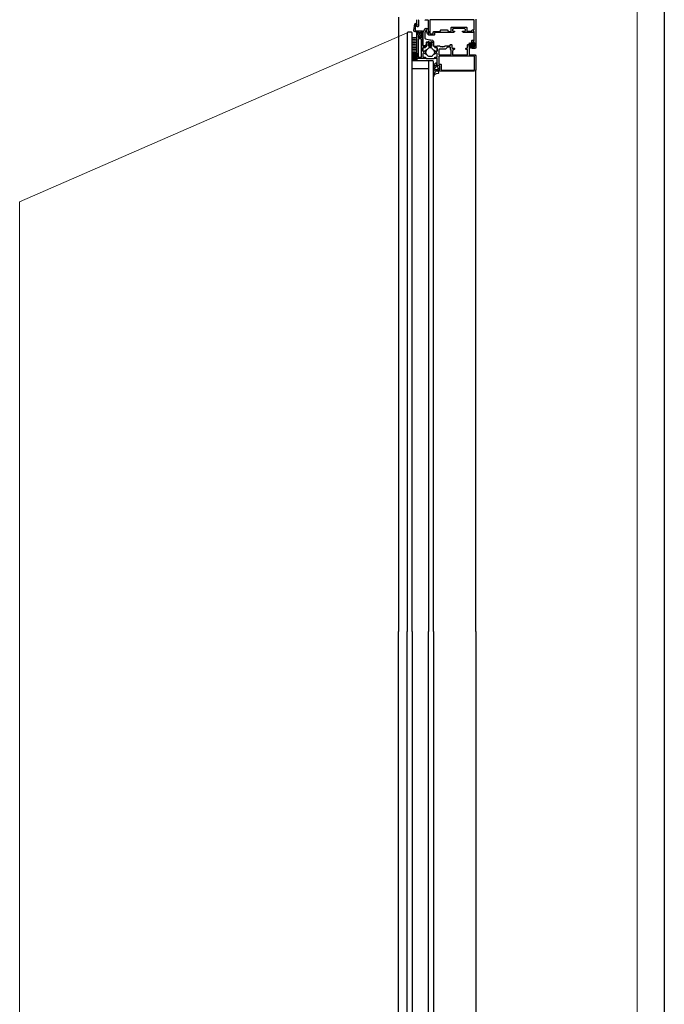
# Model space of a CAD drawing. Extents: x 53421 to 53603, y -28332 to -28255.
# Drawn here: x 53455 to 53456, y -28318 to -28317 of the extents above; entities that cross this region are included whole.
import ezdxf

# ---------------------------------------------------------------- set-up
doc = ezdxf.new("R2010")
doc.units = 0
doc.header["$MEASUREMENT"] = 0
doc.linetypes.add('HIDDEN', pattern=[0.375, 0.25, -0.125])
for name, color, linetype in [('A-infissi', 8, 'CONTINUOUS'), ('A-profili', 2, 'CONTINUOUS'), ('A-Tratteggi', 7, 'HIDDEN'), ('A-vetri', 5, 'CONTINUOUS')]:
    doc.layers.add(name, color=color, linetype=linetype)

msp = doc.modelspace()

# ---------------------------------------------------------------- linework, layer by layer
at = {"layer": 'A-infissi', "ltscale": 50}
for p, q in [((53455.4933, -28317.0628), (53455.4933, -28317.8128)), ((53455.5155, -28317.0663), (53455.515, -28317.0658)), ((53455.5155, -28317.0737), (53455.5155, -28317.0663)), ((53455.518, -28317.0658), (53455.5175, -28317.0663)), ((53455.5175, -28317.0663), (53455.5175, -28317.0737)), ((53455.5253, -28317.0659), (53455.5253, -28317.0658)), ((53455.5256, -28317.0662), (53455.5253, -28317.0659)), ((53455.5293, -28317.0662), (53455.5256, -28317.0662)), ((53455.5298, -28317.0667), (53455.5293, -28317.0662)), ((53455.5298, -28317.0841), (53455.5298, -28317.0667)), ((53455.5319, -28317.0658), (53455.5314, -28317.0663)), ((53455.5314, -28317.0663), (53455.5314, -28317.0825)), ((53455.5853, -28317.0658), (53455.5319, -28317.0658)), ((53455.5858, -28317.0663), (53455.5853, -28317.0658)), ((53455.5858, -28317.0778), (53455.5858, -28317.0663)), ((53455.5878, -28317.0653), (53455.5878, -28317.1003)), ((53455.5119, -28317.0791), (53455.512, -28317.0788)), ((53455.5123, -28317.08), (53455.5119, -28317.0791)), ((53455.512, -28317.0788), (53455.513, -28317.071)), ((53455.5134, -28317.0806), (53455.5123, -28317.08)), ((53455.513, -28317.071), (53455.5145, -28317.07)), ((53455.5169, -28317.0806), (53455.5134, -28317.0806)), ((53455.5141, -28317.0714), (53455.5136, -28317.0786)), ((53455.5136, -28317.0786), (53455.5138, -28317.0791)), ((53455.5138, -28317.0791), (53455.5142, -28317.0793)), ((53455.5144, -28317.0711), (53455.5141, -28317.0714)), ((53455.5142, -28317.0793), (53455.5221, -28317.0793)), ((53455.5147, -28317.0714), (53455.5144, -28317.0711)), ((53455.5145, -28317.07), (53455.5155, -28317.0713)), ((53455.5149, -28317.073), (53455.5147, -28317.0714)), ((53455.5151, -28317.0733), (53455.5149, -28317.073)), ((53455.5153, -28317.0733), (53455.5151, -28317.0733)), ((53455.5155, -28317.073), (53455.5153, -28317.0733)), ((53455.5155, -28317.0713), (53455.5155, -28317.073)), ((53455.5164, -28317.0746), (53455.5155, -28317.0737)), ((53455.5155, -28317.0808), (53455.5171, -28317.0808)), ((53455.5155, -28317.1126), (53455.5155, -28317.0808)), ((53455.5167, -28317.0746), (53455.5164, -28317.0746)), ((53455.5175, -28317.0737), (53455.5167, -28317.0746)), ((53455.5173, -28317.0804), (53455.5169, -28317.0806)), ((53455.5171, -28317.0808), (53455.5171, -28317.0818)), ((53455.5176, -28317.0806), (53455.5173, -28317.0804)), ((53455.5176, -28317.0827), (53455.5176, -28317.0806)), ((53455.5191, -28317.0809), (53455.5184, -28317.082)), ((53455.5193, -28317.0809), (53455.5191, -28317.0809)), ((53455.5202, -28317.0818), (53455.5193, -28317.0809)), ((53455.5212, -28317.0804), (53455.521, -28317.0806)), ((53455.521, -28317.0806), (53455.521, -28317.0827)), ((53455.5217, -28317.0806), (53455.5212, -28317.0804)), ((53455.5215, -28317.0808), (53455.5231, -28317.0808)), ((53455.5215, -28317.0818), (53455.5215, -28317.0808)), ((53455.5231, -28317.0806), (53455.5217, -28317.0806)), ((53455.5221, -28317.0793), (53455.523, -28317.0798)), ((53455.523, -28317.0798), (53455.5231, -28317.0806)), ((53455.5231, -28317.0808), (53455.5231, -28317.0981)), ((53455.5231, -28317.0825), (53455.5234, -28317.0812)), ((53455.5234, -28317.0812), (53455.5253, -28317.077)), ((53455.5253, -28317.077), (53455.527, -28317.0761)), ((53455.5257, -28317.0806), (53455.5254, -28317.0819)), ((53455.5269, -28317.078), (53455.5257, -28317.0806)), ((53455.5273, -28317.0777), (53455.5269, -28317.078)), ((53455.527, -28317.0761), (53455.5285, -28317.0765)), ((53455.5279, -28317.0781), (53455.5273, -28317.0777)), ((53455.5276, -28317.0798), (53455.5279, -28317.0781)), ((53455.5288, -28317.0832), (53455.5276, -28317.0798)), ((53455.5285, -28317.0765), (53455.5294, -28317.0777)), ((53455.5297, -28317.0815), (53455.5293, -28317.0833)), ((53455.5294, -28317.0777), (53455.5297, -28317.0815)), ((53455.5357, -28317.0815), (53455.5363, -28317.0803)), ((53455.5357, -28317.0825), (53455.5357, -28317.0815)), ((53455.5363, -28317.0803), (53455.5372, -28317.08)), ((53455.5372, -28317.08), (53455.5438, -28317.08)), ((53455.5378, -28317.0816), (53455.5373, -28317.0821)), ((53455.5485, -28317.0816), (53455.5378, -28317.0816)), ((53455.5438, -28317.08), (53455.5443, -28317.0795)), ((53455.5443, -28317.0786), (53455.5448, -28317.0781)), ((53455.5443, -28317.0795), (53455.5443, -28317.0786)), ((53455.5448, -28317.0781), (53455.5528, -28317.0781)), ((53455.5487, -28317.0814), (53455.5485, -28317.0816)), ((53455.5489, -28317.0814), (53455.5487, -28317.0814)), ((53455.549, -28317.0816), (53455.5489, -28317.0814)), ((53455.5604, -28317.0816), (53455.549, -28317.0816)), ((53455.5528, -28317.0781), (53455.5533, -28317.0786)), ((53455.5533, -28317.0786), (53455.5533, -28317.0795)), ((53455.5533, -28317.0795), (53455.5538, -28317.08)), ((53455.5538, -28317.08), (53455.5569, -28317.08)), ((53455.5569, -28317.08), (53455.5574, -28317.0795)), ((53455.5574, -28317.0753), (53455.5579, -28317.0748)), ((53455.5574, -28317.0795), (53455.5574, -28317.0753)), ((53455.5579, -28317.0748), (53455.5762, -28317.0748)), ((53455.56, -28317.0766), (53455.559, -28317.0776)), ((53455.559, -28317.0776), (53455.559, -28317.0789)), ((53455.559, -28317.0789), (53455.56, -28317.0799)), ((53455.566, -28317.0766), (53455.56, -28317.0766)), ((53455.56, -28317.0799), (53455.5615, -28317.0799)), ((53455.5615, -28317.0805), (53455.5604, -28317.0816)), ((53455.5615, -28317.0799), (53455.5615, -28317.0805)), ((53455.567, -28317.0766), (53455.566, -28317.0766)), ((53455.574, -28317.0766), (53455.567, -28317.0766)), ((53455.5715, -28317.0799), (53455.574, -28317.0799)), ((53455.5715, -28317.0804), (53455.5715, -28317.0799)), ((53455.5725, -28317.0814), (53455.5715, -28317.0804)), ((53455.5838, -28317.0814), (53455.5725, -28317.0814)), ((53455.575, -28317.0776), (53455.574, -28317.0766)), ((53455.574, -28317.0799), (53455.575, -28317.0789)), ((53455.575, -28317.0789), (53455.575, -28317.0776)), ((53455.5762, -28317.0748), (53455.5767, -28317.0753)), ((53455.5767, -28317.0753), (53455.5767, -28317.0793)), ((53455.5767, -28317.0793), (53455.5772, -28317.0798)), ((53455.5772, -28317.0798), (53455.5822, -28317.0798)), ((53455.5822, -28317.0798), (53455.5827, -28317.0793)), ((53455.5827, -28317.0788), (53455.5832, -28317.0783)), ((53455.5827, -28317.0793), (53455.5827, -28317.0788)), ((53455.5832, -28317.0783), (53455.5853, -28317.0783)), ((53455.5843, -28317.0809), (53455.5838, -28317.0814)), ((53455.5848, -28317.0799), (53455.5843, -28317.0804)), ((53455.5843, -28317.0804), (53455.5843, -28317.0809)), ((53455.5853, -28317.0799), (53455.5848, -28317.0799)), ((53455.5853, -28317.0783), (53455.5858, -28317.0778)), ((53455.5858, -28317.0804), (53455.5853, -28317.0799)), ((53455.5858, -28317.0917), (53455.5858, -28317.0804)), ((53455.5166, -28317.0818), (53455.5171, -28317.0846)), ((53455.5171, -28317.0818), (53455.5166, -28317.0818)), ((53455.517, -28317.0829), (53455.5176, -28317.0827)), ((53455.517, -28317.083), (53455.517, -28317.0829)), ((53455.5182, -28317.0857), (53455.517, -28317.083)), ((53455.5171, -28317.0846), (53455.5171, -28317.0869)), ((53455.5171, -28317.0869), (53455.5176, -28317.0874)), ((53455.5176, -28317.089), (53455.5171, -28317.0895)), ((53455.5171, -28317.0895), (53455.5171, -28317.111)), ((53455.5176, -28317.0874), (53455.521, -28317.0874)), ((53455.5208, -28317.089), (53455.5176, -28317.089)), ((53455.5193, -28317.0865), (53455.5182, -28317.0857)), ((53455.5184, -28317.082), (53455.5188, -28317.0843)), ((53455.5188, -28317.0843), (53455.5193, -28317.0847)), ((53455.5193, -28317.0847), (53455.5198, -28317.0842)), ((53455.5204, -28317.0857), (53455.5193, -28317.0865)), ((53455.5198, -28317.0842), (53455.5202, -28317.082)), ((53455.5202, -28317.082), (53455.5202, -28317.0818)), ((53455.5216, -28317.083), (53455.5204, -28317.0857)), ((53455.5213, -28317.0895), (53455.5208, -28317.089)), ((53455.521, -28317.0827), (53455.5215, -28317.0827)), ((53455.521, -28317.0874), (53455.5215, -28317.0869)), ((53455.5213, -28317.111), (53455.5213, -28317.0895)), ((53455.522, -28317.0818), (53455.5215, -28317.0818)), ((53455.5215, -28317.0846), (53455.522, -28317.0818)), ((53455.5215, -28317.0827), (53455.5216, -28317.083)), ((53455.5215, -28317.0869), (53455.5215, -28317.0846)), ((53455.5231, -28317.0972), (53455.5231, -28317.0825)), ((53455.5254, -28317.0819), (53455.5254, -28317.0884)), ((53455.5254, -28317.0884), (53455.5261, -28317.0893)), ((53455.5261, -28317.0893), (53455.531, -28317.0902)), ((53455.5274, -28317.0933), (53455.5269, -28317.0937)), ((53455.5292, -28317.0933), (53455.5274, -28317.0933)), ((53455.5278, -28317.0938), (53455.5283, -28317.0933)), ((53455.5283, -28317.0933), (53455.5292, -28317.0933)), ((53455.5292, -28317.0834), (53455.5288, -28317.0832)), ((53455.5293, -28317.0833), (53455.5292, -28317.0834)), ((53455.5296, -28317.0929), (53455.5292, -28317.0933)), ((53455.5292, -28317.0933), (53455.5301, -28317.094)), ((53455.5301, -28317.0928), (53455.5296, -28317.0929)), ((53455.5303, -28317.0846), (53455.5298, -28317.0841)), ((53455.5305, -28317.0933), (53455.5301, -28317.0928)), ((53455.5368, -28317.0846), (53455.5303, -28317.0846)), ((53455.5305, -28317.0952), (53455.5305, -28317.0933)), ((53455.531, -28317.0902), (53455.5319, -28317.0907)), ((53455.5317, -28317.0928), (53455.5311, -28317.0936)), ((53455.5311, -28317.0936), (53455.5311, -28317.0955)), ((53455.5314, -28317.0825), (53455.5319, -28317.083)), ((53455.532, -28317.0928), (53455.5317, -28317.0928)), ((53455.5319, -28317.083), (53455.5352, -28317.083)), ((53455.5319, -28317.0907), (53455.5325, -28317.0905)), ((53455.5327, -28317.0936), (53455.532, -28317.0928)), ((53455.5325, -28317.0905), (53455.5346, -28317.0908)), ((53455.5327, -28317.0955), (53455.5327, -28317.0936)), ((53455.5336, -28317.0928), (53455.5333, -28317.0933)), ((53455.5333, -28317.0933), (53455.5333, -28317.0952)), ((53455.5335, -28317.094), (53455.5345, -28317.0933)), ((53455.5341, -28317.0929), (53455.5336, -28317.0928)), ((53455.5345, -28317.0933), (53455.5341, -28317.0929)), ((53455.5359, -28317.0933), (53455.5345, -28317.0933)), ((53455.5345, -28317.0933), (53455.5353, -28317.0933)), ((53455.5346, -28317.0908), (53455.5356, -28317.0915)), ((53455.5352, -28317.083), (53455.5357, -28317.0825)), ((53455.5353, -28317.0933), (53455.5358, -28317.0938)), ((53455.5356, -28317.0915), (53455.5359, -28317.0923)), ((53455.5359, -28317.0923), (53455.5359, -28317.0933)), ((53455.5373, -28317.0841), (53455.5368, -28317.0846)), ((53455.5373, -28317.0821), (53455.5373, -28317.0841)), ((53455.5815, -28317.0945), (53455.5818, -28317.0937)), ((53455.5818, -28317.0937), (53455.5827, -28317.0929)), ((53455.5827, -28317.0929), (53455.5827, -28317.0945)), ((53455.5828, -28317.0912), (53455.5833, -28317.0907)), ((53455.5828, -28317.094), (53455.5828, -28317.0912)), ((53455.5833, -28317.0907), (53455.5838, -28317.0907)), ((53455.5838, -28317.0907), (53455.5843, -28317.0912)), ((53455.5838, -28317.0935), (53455.5838, -28317.0945)), ((53455.5853, -28317.0935), (53455.5838, -28317.0935)), ((53455.5843, -28317.0912), (53455.5843, -28317.0917)), ((53455.5843, -28317.0917), (53455.5848, -28317.0922)), ((53455.5848, -28317.0922), (53455.5853, -28317.0922)), ((53455.5853, -28317.0922), (53455.5858, -28317.0917)), ((53455.5863, -28317.0945), (53455.5853, -28317.0935)), ((53455.5236, -28317.0977), (53455.5231, -28317.0972)), ((53455.5231, -28317.0981), (53455.5238, -28317.0983)), ((53455.5236, -28317.0997), (53455.5231, -28317.1002)), ((53455.5231, -28317.1002), (53455.5236, -28317.0997)), ((53455.5231, -28317.1002), (53455.5231, -28317.1041)), ((53455.5231, -28317.1037), (53455.5231, -28317.1002)), ((53455.5235, -28317.1044), (53455.5231, -28317.1037)), ((53455.5231, -28317.1041), (53455.5236, -28317.1046)), ((53455.5246, -28317.1044), (53455.5235, -28317.1044)), ((53455.5262, -28317.0974), (53455.5236, -28317.0977)), ((53455.526, -28317.0997), (53455.5236, -28317.0997)), ((53455.5236, -28317.0997), (53455.526, -28317.0997)), ((53455.5236, -28317.1046), (53455.5243, -28317.1046)), ((53455.5238, -28317.0983), (53455.5241, -28317.0981)), ((53455.5241, -28317.0981), (53455.526, -28317.0981)), ((53455.5243, -28317.1046), (53455.5267, -28317.1032)), ((53455.528, -28317.1024), (53455.5246, -28317.1044)), ((53455.526, -28317.0981), (53455.5263, -28317.0984)), ((53455.5263, -28317.0994), (53455.526, -28317.0997)), ((53455.526, -28317.0997), (53455.5263, -28317.0994)), ((53455.5266, -28317.097), (53455.5262, -28317.0974)), ((53455.5263, -28317.0986), (53455.5268, -28317.0981)), ((53455.5263, -28317.0984), (53455.5263, -28317.0994)), ((53455.5263, -28317.0994), (53455.5263, -28317.0986)), ((53455.5265, -28317.1049), (53455.5263, -28317.1053)), ((53455.5263, -28317.1053), (53455.5263, -28317.1058)), ((53455.5269, -28317.1032), (53455.5265, -28317.1049)), ((53455.5269, -28317.0937), (53455.5266, -28317.097)), ((53455.5267, -28317.1032), (53455.5269, -28317.1032)), ((53455.5268, -28317.0981), (53455.5278, -28317.0981)), ((53455.5278, -28317.0981), (53455.5278, -28317.0938)), ((53455.5288, -28317.1017), (53455.528, -28317.1024)), ((53455.5293, -28317.1008), (53455.5288, -28317.1017)), ((53455.5293, -28317.0948), (53455.5293, -28317.0971)), ((53455.5303, -28317.0948), (53455.5293, -28317.0948)), ((53455.5293, -28317.0971), (53455.5303, -28317.0981)), ((53455.5302, -28317.1003), (53455.5293, -28317.1008)), ((53455.5296, -28317.0955), (53455.5298, -28317.0953)), ((53455.5297, -28317.0958), (53455.5296, -28317.0955)), ((53455.5311, -28317.0974), (53455.5297, -28317.0958)), ((53455.5298, -28317.0953), (53455.5305, -28317.0952)), ((53455.5301, -28317.094), (53455.5303, -28317.0948)), ((53455.5335, -28317.1003), (53455.5302, -28317.1003)), ((53455.5303, -28317.0981), (53455.5333, -28317.0981)), ((53455.5311, -28317.0955), (53455.5313, -28317.0961)), ((53455.5319, -28317.0978), (53455.5311, -28317.0974)), ((53455.5313, -28317.0961), (53455.532, -28317.0962)), ((53455.5326, -28317.0974), (53455.5319, -28317.0978)), ((53455.532, -28317.0962), (53455.5327, -28317.0955)), ((53455.534, -28317.0958), (53455.5326, -28317.0974)), ((53455.5333, -28317.0948), (53455.5335, -28317.094)), ((53455.5343, -28317.0948), (53455.5333, -28317.0948)), ((53455.5333, -28317.0952), (53455.5339, -28317.0953)), ((53455.5333, -28317.0981), (53455.5343, -28317.0971)), ((53455.5343, -28317.1008), (53455.5335, -28317.1003)), ((53455.5339, -28317.0953), (53455.5341, -28317.0955)), ((53455.5341, -28317.0955), (53455.534, -28317.0958)), ((53455.5343, -28317.0971), (53455.5343, -28317.0948)), ((53455.5349, -28317.1017), (53455.5343, -28317.1008)), ((53455.5357, -28317.1024), (53455.5349, -28317.1017)), ((53455.5391, -28317.1044), (53455.5357, -28317.1024)), ((53455.5358, -28317.0938), (53455.5358, -28317.0981)), ((53455.5358, -28317.0981), (53455.5369, -28317.0981)), ((53455.5368, -28317.1033), (53455.537, -28317.1032)), ((53455.5372, -28317.1049), (53455.5368, -28317.1033)), ((53455.5369, -28317.0981), (53455.5374, -28317.0986)), ((53455.537, -28317.1032), (53455.5394, -28317.1046)), ((53455.5374, -28317.1053), (53455.5372, -28317.1049)), ((53455.5374, -28317.0984), (53455.5377, -28317.0981)), ((53455.5374, -28317.0994), (53455.5374, -28317.0984)), ((53455.5374, -28317.0994), (53455.5377, -28317.0997)), ((53455.5377, -28317.0997), (53455.5374, -28317.0994)), ((53455.5375, -28317.1055), (53455.5374, -28317.1053)), ((53455.5374, -28317.1058), (53455.5375, -28317.1055)), ((53455.5377, -28317.0981), (53455.5396, -28317.0981)), ((53455.5377, -28317.0997), (53455.5401, -28317.0997)), ((53455.5401, -28317.0997), (53455.5377, -28317.0997)), ((53455.5399, -28317.1045), (53455.5391, -28317.1044)), ((53455.5394, -28317.1046), (53455.5401, -28317.1046)), ((53455.5396, -28317.0981), (53455.5403, -28317.0983)), ((53455.5396, -28317.0981), (53455.5396, -28317.0981)), ((53455.5406, -28317.1037), (53455.5399, -28317.1045)), ((53455.5401, -28317.0997), (53455.5406, -28317.1002)), ((53455.5406, -28317.1002), (53455.5401, -28317.0997)), ((53455.5401, -28317.1046), (53455.5406, -28317.1041)), ((53455.5403, -28317.0983), (53455.5406, -28317.0981)), ((53455.5406, -28317.0981), (53455.5407, -28317.0977)), ((53455.5406, -28317.1002), (53455.5406, -28317.1037)), ((53455.5406, -28317.1041), (53455.5406, -28317.1002)), ((53455.5407, -28317.0977), (53455.5411, -28317.0976)), ((53455.5411, -28317.0976), (53455.5433, -28317.0976)), ((53455.5429, -28317.1019), (53455.5424, -28317.1024)), ((53455.5424, -28317.1024), (53455.5424, -28317.1083)), ((53455.5502, -28317.1019), (53455.5429, -28317.1019)), ((53455.5433, -28317.0976), (53455.5443, -28317.0986)), ((53455.5443, -28317.0986), (53455.5465, -28317.0986)), ((53455.5465, -28317.0986), (53455.5467, -28317.0987)), ((53455.5467, -28317.0987), (53455.5469, -28317.0987)), ((53455.5469, -28317.0987), (53455.547, -28317.0986)), ((53455.547, -28317.0986), (53455.5493, -28317.0986)), ((53455.5493, -28317.0986), (53455.5503, -28317.0976)), ((53455.5505, -28317.1017), (53455.5502, -28317.1019)), ((53455.5503, -28317.0976), (53455.5561, -28317.0976)), ((53455.5529, -28317.0993), (53455.5505, -28317.1017)), ((53455.5533, -28317.0992), (53455.5529, -28317.0993)), ((53455.5562, -28317.0992), (53455.5533, -28317.0992)), ((53455.5561, -28317.0976), (53455.5562, -28317.0977)), ((53455.5562, -28317.0977), (53455.5564, -28317.0977)), ((53455.5567, -28317.0997), (53455.5562, -28317.0992)), ((53455.5563, -28317.0966), (53455.5568, -28317.0961)), ((53455.5563, -28317.0974), (53455.5563, -28317.0966)), ((53455.5564, -28317.0974), (53455.5563, -28317.0974)), ((53455.5565, -28317.0976), (53455.5564, -28317.0974)), ((53455.5564, -28317.0977), (53455.5565, -28317.0976)), ((53455.5567, -28317.1018), (53455.5567, -28317.0997)), ((53455.5577, -28317.1028), (53455.5567, -28317.1018)), ((53455.5568, -28317.0961), (53455.5578, -28317.0961)), ((53455.5577, -28317.1083), (53455.5577, -28317.1028)), ((53455.5578, -28317.0961), (53455.5583, -28317.0966)), ((53455.5583, -28317.0966), (53455.5583, -28317.1)), ((53455.5583, -28317.1), (53455.5588, -28317.1005)), ((53455.5588, -28317.1005), (53455.561, -28317.1005)), ((53455.5593, -28317.1038), (53455.5593, -28317.1085)), ((53455.5595, -28317.1038), (53455.5593, -28317.1038)), ((53455.5598, -28317.1023), (53455.5595, -28317.1026)), ((53455.5595, -28317.1026), (53455.5595, -28317.1038)), ((53455.561, -28317.1023), (53455.5598, -28317.1023)), ((53455.561, -28317.1005), (53455.5615, -28317.101)), ((53455.5615, -28317.1018), (53455.561, -28317.1023)), ((53455.5615, -28317.101), (53455.5615, -28317.1018)), ((53455.5755, -28317.101), (53455.576, -28317.1005)), ((53455.5755, -28317.1018), (53455.5755, -28317.101)), ((53455.576, -28317.1023), (53455.5755, -28317.1018)), ((53455.576, -28317.1005), (53455.577, -28317.1005)), ((53455.5772, -28317.1023), (53455.576, -28317.1023)), ((53455.577, -28317.1005), (53455.5775, -28317.1)), ((53455.5775, -28317.1026), (53455.5772, -28317.1023)), ((53455.5775, -28317.0966), (53455.578, -28317.0961)), ((53455.5775, -28317.1), (53455.5775, -28317.0966)), ((53455.5775, -28317.1085), (53455.5775, -28317.1026)), ((53455.578, -28317.0961), (53455.5788, -28317.0961)), ((53455.5788, -28317.0961), (53455.5793, -28317.0966)), ((53455.5793, -28317.0966), (53455.5793, -28317.1083)), ((53455.5794, -28317.0959), (53455.5796, -28317.0953)), ((53455.5794, -28317.0965), (53455.5794, -28317.0959)), ((53455.5794, -28317.097), (53455.5794, -28317.0965)), ((53455.5794, -28317.0976), (53455.5794, -28317.097)), ((53455.5795, -28317.0981), (53455.5794, -28317.0976)), ((53455.5797, -28317.0986), (53455.5795, -28317.0981)), ((53455.5796, -28317.0953), (53455.5798, -28317.0947)), ((53455.5798, -28317.0991), (53455.5797, -28317.0986)), ((53455.5798, -28317.0947), (53455.5801, -28317.0942)), ((53455.5801, -28317.0996), (53455.5798, -28317.0991)), ((53455.5801, -28317.0942), (53455.5805, -28317.0944)), ((53455.5802, -28317.0955), (53455.5801, -28317.096)), ((53455.5801, -28317.096), (53455.5801, -28317.0965)), ((53455.5801, -28317.0965), (53455.5803, -28317.0984)), ((53455.5804, -28317.1003), (53455.5801, -28317.0996)), ((53455.5804, -28317.0949), (53455.5802, -28317.0955)), ((53455.5803, -28317.0984), (53455.5814, -28317.0997)), ((53455.5805, -28317.0944), (53455.5804, -28317.0949)), ((53455.5815, -28317.1007), (53455.5804, -28317.1003)), ((53455.5813, -28317.0961), (53455.5814, -28317.0953)), ((53455.5813, -28317.0969), (53455.5813, -28317.0961)), ((53455.5813, -28317.0977), (53455.5813, -28317.0969)), ((53455.5815, -28317.0985), (53455.5813, -28317.0977)), ((53455.5814, -28317.0953), (53455.5815, -28317.0945)), ((53455.5814, -28317.0997), (53455.5816, -28317.0993)), ((53455.5816, -28317.0993), (53455.5815, -28317.0985)), ((53455.5825, -28317.1007), (53455.5815, -28317.1007)), ((53455.5821, -28317.0955), (53455.582, -28317.0961)), ((53455.582, -28317.0964), (53455.5829, -28317.0959)), ((53455.582, -28317.0961), (53455.582, -28317.0969)), ((53455.5829, -28317.0969), (53455.582, -28317.0964)), ((53455.582, -28317.0969), (53455.582, -28317.0975)), ((53455.582, -28317.0975), (53455.5827, -28317.0978)), ((53455.5827, -28317.095), (53455.5821, -28317.0955)), ((53455.5826, -28317.1006), (53455.5825, -28317.1007)), ((53455.5827, -28317.1005), (53455.5826, -28317.1006)), ((53455.5827, -28317.0945), (53455.5828, -28317.0947)), ((53455.583, -28317.0956), (53455.5827, -28317.095)), ((53455.5827, -28317.0978), (53455.583, -28317.0972)), ((53455.5828, -28317.0982), (53455.5827, -28317.0983)), ((53455.5827, -28317.0983), (53455.5827, -28317.1005)), ((53455.5833, -28317.0945), (53455.5828, -28317.094)), ((53455.5828, -28317.0947), (53455.5829, -28317.0947)), ((53455.5829, -28317.0981), (53455.5828, -28317.0982)), ((53455.5828, -28317.099), (53455.5833, -28317.0985)), ((53455.5828, -28317.1003), (53455.5828, -28317.099)), ((53455.5833, -28317.1008), (53455.5828, -28317.1003)), ((53455.5829, -28317.0947), (53455.5839, -28317.0947)), ((53455.5829, -28317.0959), (53455.583, -28317.0956)), ((53455.583, -28317.0971), (53455.5829, -28317.0969)), ((53455.5839, -28317.0981), (53455.5829, -28317.0981)), ((53455.583, -28317.0972), (53455.583, -28317.0971)), ((53455.5838, -28317.0945), (53455.5833, -28317.0945)), ((53455.5833, -28317.0985), (53455.5838, -28317.0985)), ((53455.5873, -28317.1008), (53455.5833, -28317.1008)), ((53455.5838, -28317.0955), (53455.5835, -28317.0958)), ((53455.5835, -28317.0958), (53455.5835, -28317.097)), ((53455.5835, -28317.097), (53455.5838, -28317.0973)), ((53455.5845, -28317.0955), (53455.5838, -28317.0955)), ((53455.5838, -28317.0973), (53455.5845, -28317.0973)), ((53455.5838, -28317.0985), (53455.5838, -28317.0995)), ((53455.5838, -28317.0995), (53455.5853, -28317.0995)), ((53455.5839, -28317.0947), (53455.5844, -28317.0944)), ((53455.5841, -28317.0985), (53455.5839, -28317.0981)), ((53455.5844, -28317.0985), (53455.5841, -28317.0985)), ((53455.5844, -28317.0944), (53455.5851, -28317.0948)), ((53455.5844, -28317.0964), (53455.5845, -28317.0955)), ((53455.5845, -28317.0973), (53455.5844, -28317.0964)), ((53455.5851, -28317.0981), (53455.5844, -28317.0985)), ((53455.5847, -28317.0962), (53455.5846, -28317.0964)), ((53455.5846, -28317.0964), (53455.5846, -28317.0965)), ((53455.5846, -28317.0965), (53455.5848, -28317.0966)), ((53455.5848, -28317.0962), (53455.5847, -28317.0962)), ((53455.5849, -28317.0962), (53455.5848, -28317.0962)), ((53455.5848, -28317.0966), (53455.585, -28317.0964)), ((53455.585, -28317.0964), (53455.5849, -28317.0962)), ((53455.5851, -28317.0948), (53455.5852, -28317.0949)), ((53455.5852, -28317.0979), (53455.5851, -28317.0981)), ((53455.5852, -28317.0949), (53455.5852, -28317.0979)), ((53455.5853, -28317.0995), (53455.5863, -28317.0985)), ((53455.5863, -28317.0985), (53455.5863, -28317.0945)), ((53455.5878, -28317.1003), (53455.5873, -28317.1008)), ((53455.5154, -28317.1068), (53455.5098, -28317.1124)), ((53455.5137, -28317.1068), (53455.5098, -28317.1106)), ((53455.5119, -28317.1068), (53455.5098, -28317.1088)), ((53455.5101, -28317.1068), (53455.5098, -28317.1071)), ((53455.5098, -28317.1158), (53455.5098, -28317.1068)), ((53455.5098, -28317.1068), (53455.5155, -28317.1068)), ((53455.5098, -28317.1077), (53455.5155, -28317.1134)), ((53455.5155, -28317.1084), (53455.5098, -28317.1141)), ((53455.5098, -28317.1094), (53455.5155, -28317.1151)), ((53455.5098, -28317.1112), (53455.5143, -28317.1158)), ((53455.5098, -28317.113), (53455.5126, -28317.1158)), ((53455.5098, -28317.1147), (53455.5108, -28317.1158)), ((53455.5155, -28317.1158), (53455.5098, -28317.1158)), ((53455.5155, -28317.1102), (53455.51, -28317.1158)), ((53455.5107, -28317.1068), (53455.5155, -28317.1116)), ((53455.5155, -28317.112), (53455.5117, -28317.1158)), ((53455.5124, -28317.1068), (53455.5155, -28317.1098)), ((53455.5155, -28317.1138), (53455.5135, -28317.1158)), ((53455.5142, -28317.1068), (53455.5155, -28317.1081)), ((53455.5155, -28317.1155), (53455.5153, -28317.1158)), ((53455.5155, -28317.1068), (53455.5155, -28317.1158)), ((53455.516, -28317.1131), (53455.5155, -28317.1126)), ((53455.5189, -28317.1131), (53455.516, -28317.1131)), ((53455.5171, -28317.111), (53455.5176, -28317.1115)), ((53455.5176, -28317.1115), (53455.5208, -28317.1115)), ((53455.5191, -28317.1129), (53455.5189, -28317.1131)), ((53455.5193, -28317.1129), (53455.5191, -28317.1129)), ((53455.5194, -28317.1131), (53455.5193, -28317.1129)), ((53455.5231, -28317.1131), (53455.5194, -28317.1131)), ((53455.5208, -28317.1115), (53455.5213, -28317.111)), ((53455.5236, -28317.1066), (53455.5231, -28317.1071)), ((53455.5235, -28317.1067), (53455.5231, -28317.1074)), ((53455.5231, -28317.1071), (53455.5231, -28317.111)), ((53455.5231, -28317.1074), (53455.5231, -28317.111)), ((53455.5231, -28317.111), (53455.5236, -28317.1115)), ((53455.5231, -28317.111), (53455.5236, -28317.1115)), ((53455.5234, -28317.1129), (53455.5231, -28317.1131)), ((53455.5241, -28317.1131), (53455.5234, -28317.1129)), ((53455.5246, -28317.1067), (53455.5235, -28317.1067)), ((53455.5243, -28317.1066), (53455.5236, -28317.1066)), ((53455.5236, -28317.1115), (53455.526, -28317.1115)), ((53455.5236, -28317.1115), (53455.526, -28317.1115)), ((53455.526, -28317.1131), (53455.5241, -28317.1131)), ((53455.5267, -28317.1079), (53455.5243, -28317.1066)), ((53455.528, -28317.1087), (53455.5246, -28317.1067)), ((53455.526, -28317.1115), (53455.5263, -28317.1118)), ((53455.526, -28317.1115), (53455.5263, -28317.1118)), ((53455.5263, -28317.1128), (53455.526, -28317.1131)), ((53455.5263, -28317.1058), (53455.5265, -28317.1062)), ((53455.5263, -28317.1118), (53455.5263, -28317.1128)), ((53455.5263, -28317.1118), (53455.5263, -28317.1126)), ((53455.5263, -28317.1126), (53455.5268, -28317.1131)), ((53455.5265, -28317.1062), (53455.5269, -28317.1078)), ((53455.5269, -28317.1078), (53455.5267, -28317.1079)), ((53455.5268, -28317.1131), (53455.5369, -28317.1131)), ((53455.5288, -28317.1094), (53455.528, -28317.1087)), ((53455.5293, -28317.1104), (53455.5288, -28317.1094)), ((53455.5302, -28317.1109), (53455.5293, -28317.1104)), ((53455.5335, -28317.1109), (53455.5302, -28317.1109)), ((53455.5343, -28317.1104), (53455.5335, -28317.1109)), ((53455.5349, -28317.1094), (53455.5343, -28317.1104)), ((53455.5357, -28317.1087), (53455.5349, -28317.1094)), ((53455.5391, -28317.1067), (53455.5357, -28317.1087)), ((53455.5368, -28317.1078), (53455.5372, -28317.1062)), ((53455.5368, -28317.1079), (53455.5368, -28317.1078)), ((53455.5369, -28317.108), (53455.5368, -28317.1079)), ((53455.537, -28317.1079), (53455.5369, -28317.108)), ((53455.5369, -28317.1131), (53455.5374, -28317.1126)), ((53455.5394, -28317.1066), (53455.537, -28317.1079)), ((53455.5372, -28317.1062), (53455.5374, -28317.1058)), ((53455.5374, -28317.1118), (53455.5377, -28317.1115)), ((53455.5374, -28317.1118), (53455.5377, -28317.1115)), ((53455.5374, -28317.1128), (53455.5374, -28317.1118)), ((53455.5377, -28317.1131), (53455.5374, -28317.1128)), ((53455.5377, -28317.1115), (53455.5401, -28317.1115)), ((53455.5377, -28317.1115), (53455.5401, -28317.1115)), ((53455.5396, -28317.1131), (53455.5377, -28317.1131)), ((53455.5399, -28317.1066), (53455.5391, -28317.1067)), ((53455.5401, -28317.1066), (53455.5394, -28317.1066)), ((53455.5399, -28317.1129), (53455.5396, -28317.1131)), ((53455.5406, -28317.1074), (53455.5399, -28317.1066)), ((53455.5406, -28317.1131), (53455.5399, -28317.1129)), ((53455.5406, -28317.1071), (53455.5401, -28317.1066)), ((53455.5401, -28317.1115), (53455.5406, -28317.111)), ((53455.5401, -28317.1115), (53455.5406, -28317.111)), ((53455.5406, -28317.111), (53455.5406, -28317.1071)), ((53455.5406, -28317.111), (53455.5406, -28317.1074)), ((53455.5406, -28317.1195), (53455.5406, -28317.1131)), ((53455.5424, -28317.1083), (53455.5429, -28317.1088)), ((53455.5429, -28317.1104), (53455.5424, -28317.1109)), ((53455.5424, -28317.1109), (53455.5424, -28317.1194)), ((53455.5429, -28317.1088), (53455.5572, -28317.1088)), ((53455.5857, -28317.1104), (53455.5429, -28317.1104)), ((53455.5572, -28317.1088), (53455.5577, -28317.1083)), ((53455.5593, -28317.1085), (53455.5596, -28317.1088)), ((53455.5596, -28317.1088), (53455.5772, -28317.1088)), ((53455.5772, -28317.1088), (53455.5775, -28317.1085)), ((53455.5793, -28317.1083), (53455.5798, -28317.1088)), ((53455.5798, -28317.1088), (53455.5868, -28317.1088)), ((53455.5862, -28317.1109), (53455.5857, -28317.1104)), ((53455.5862, -28317.1267), (53455.5862, -28317.1109)), ((53455.5868, -28317.1088), (53455.5878, -28317.1098)), ((53455.5878, -28317.1098), (53455.5878, -28317.1268)), ((53455.5359, -28317.1228), (53455.5358, -28317.1234)), ((53455.5358, -28317.1234), (53455.5358, -28317.124)), ((53455.5358, -28317.124), (53455.5359, -28317.1246)), ((53455.5362, -28317.1263), (53455.5358, -28317.1281)), ((53455.5358, -28317.1281), (53455.5359, -28317.129)), ((53455.536, -28317.1222), (53455.5359, -28317.1228)), ((53455.5359, -28317.1246), (53455.5362, -28317.1247)), ((53455.5359, -28317.129), (53455.5361, -28317.1291)), ((53455.5362, -28317.1217), (53455.536, -28317.1222)), ((53455.5361, -28317.1291), (53455.5365, -28317.129)), ((53455.5365, -28317.1211), (53455.5362, -28317.1217)), ((53455.5362, -28317.1247), (53455.5366, -28317.1245)), ((53455.5375, -28317.1249), (53455.5362, -28317.1263)), ((53455.5368, -28317.1206), (53455.5365, -28317.1211)), ((53455.5365, -28317.129), (53455.5368, -28317.1278)), ((53455.5366, -28317.1245), (53455.5367, -28317.1243)), ((53455.5367, -28317.1238), (53455.5369, -28317.1232)), ((53455.5367, -28317.124), (53455.5367, -28317.1238)), ((53455.5367, -28317.1241), (53455.5367, -28317.124)), ((53455.5367, -28317.1243), (53455.5367, -28317.1241)), ((53455.5372, -28317.1201), (53455.5368, -28317.1206)), ((53455.5368, -28317.1278), (53455.5375, -28317.1268)), ((53455.5369, -28317.1232), (53455.5371, -28317.1227)), ((53455.5371, -28317.1227), (53455.5374, -28317.1222)), ((53455.5376, -28317.1197), (53455.5372, -28317.1201)), ((53455.5374, -28317.1222), (53455.5378, -28317.1218)), ((53455.539, -28317.1292), (53455.5374, -28317.1303)), ((53455.5379, -28317.1247), (53455.5375, -28317.1249)), ((53455.5375, -28317.1268), (53455.5387, -28317.126)), ((53455.5381, -28317.1193), (53455.5376, -28317.1197)), ((53455.5378, -28317.1218), (53455.5382, -28317.1214)), ((53455.539, -28317.1236), (53455.5379, -28317.1247)), ((53455.5386, -28317.1189), (53455.5381, -28317.1193)), ((53455.5382, -28317.1214), (53455.5388, -28317.1212)), ((53455.5391, -28317.1187), (53455.5386, -28317.1189)), ((53455.5387, -28317.126), (53455.5389, -28317.1261)), ((53455.5388, -28317.1212), (53455.539, -28317.1214)), ((53455.5389, -28317.1261), (53455.539, -28317.1263)), ((53455.539, -28317.1214), (53455.539, -28317.1236)), ((53455.539, -28317.1263), (53455.539, -28317.1292)), ((53455.5398, -28317.119), (53455.5391, -28317.1187)), ((53455.5401, -28317.1203), (53455.5398, -28317.119)), ((53455.5405, -28317.1217), (53455.5401, -28317.1203)), ((53455.5403, -28317.1195), (53455.5406, -28317.1195)), ((53455.5403, -28317.122), (53455.5403, -28317.1195)), ((53455.5408, -28317.1225), (53455.5403, -28317.122)), ((53455.5403, -28317.1265), (53455.5406, -28317.1262)), ((53455.5403, -28317.127), (53455.5408, -28317.1265)), ((53455.5403, -28317.1285), (53455.5403, -28317.1265)), ((53455.5403, -28317.1283), (53455.5403, -28317.127)), ((53455.5408, -28317.1288), (53455.5403, -28317.1283)), ((53455.5406, -28317.1288), (53455.5403, -28317.1285)), ((53455.541, -28317.1231), (53455.5405, -28317.1217)), ((53455.541, -28317.1231), (53455.5405, -28317.1217)), ((53455.5406, -28317.1262), (53455.5419, -28317.1262)), ((53455.5418, -28317.1288), (53455.5406, -28317.1288)), ((53455.5413, -28317.1225), (53455.5408, -28317.1225)), ((53455.5408, -28317.1265), (53455.5413, -28317.1265)), ((53455.5858, -28317.1288), (53455.5408, -28317.1288)), ((53455.5415, -28317.1245), (53455.541, -28317.1231)), ((53455.5415, -28317.1245), (53455.541, -28317.1231)), ((53455.5413, -28317.1215), (53455.5413, -28317.1225)), ((53455.5428, -28317.1215), (53455.5413, -28317.1215)), ((53455.5413, -28317.1265), (53455.5413, -28317.1275)), ((53455.5413, -28317.1275), (53455.5428, -28317.1275)), ((53455.542, -28317.1257), (53455.5415, -28317.1245)), ((53455.542, -28317.1257), (53455.5415, -28317.1245)), ((53455.5421, -28317.129), (53455.5418, -28317.1288)), ((53455.5419, -28317.1262), (53455.5421, -28317.126)), ((53455.5419, -28317.1262), (53455.5421, -28317.126)), ((53455.5421, -28317.126), (53455.542, -28317.1257)), ((53455.5421, -28317.126), (53455.542, -28317.1257)), ((53455.5425, -28317.1305), (53455.5421, -28317.129)), ((53455.5424, -28317.1194), (53455.5429, -28317.1199)), ((53455.5438, -28317.1225), (53455.5428, -28317.1215)), ((53455.5428, -28317.1275), (53455.5438, -28317.1265)), ((53455.5429, -28317.1199), (53455.5449, -28317.1199)), ((53455.5438, -28317.1265), (53455.5438, -28317.1225)), ((53455.5449, -28317.1199), (53455.5454, -28317.1204)), ((53455.5454, -28317.1204), (53455.5454, -28317.1267)), ((53455.5454, -28317.1267), (53455.5459, -28317.1272)), ((53455.5459, -28317.1272), (53455.5857, -28317.1272)), ((53455.5857, -28317.1272), (53455.5862, -28317.1267)), ((53455.5871, -28317.1283), (53455.5858, -28317.1288)), ((53455.5878, -28317.1268), (53455.5871, -28317.1283)), ((53455.5878, -28317.8128), (53455.5878, -28317.1268)), ((53455.536, -28317.1322), (53455.5358, -28317.1338)), ((53455.5358, -28317.1338), (53455.5359, -28317.1347)), ((53455.5359, -28317.1347), (53455.5363, -28317.1348)), ((53455.5371, -28317.1307), (53455.536, -28317.1322)), ((53455.5363, -28317.1348), (53455.5366, -28317.1346)), ((53455.5366, -28317.1346), (53455.5367, -28317.134)), ((53455.5367, -28317.134), (53455.5376, -28317.1324)), ((53455.5374, -28317.1303), (53455.5371, -28317.1307)), ((53455.5376, -28317.1324), (53455.5379, -28317.1321)), ((53455.5379, -28317.1321), (53455.5396, -28317.1314)), ((53455.5396, -28317.1314), (53455.542, -28317.1309)), ((53455.542, -28317.1309), (53455.5424, -28317.1308)), ((53455.5424, -28317.1308), (53455.5425, -28317.1305)), ((53455.4933, -28318.5628), (53455.4933, -28317.8128)), ((53455.5878, -28317.8128), (53455.5878, -28318.4988))]:
    msp.add_line(p, q, dxfattribs=at)
for centre, radius, start, end in [((53455.5122, -28317.0766), 0.0111, 257.6041, 287.272), ((53455.5122, -28317.0769), 0.0128, 259.2554, 284.9456), ((53455.5122, -28317.0772), 0.0145, 260.5171, 283.1755), ((53455.5122, -28317.0775), 0.0162, 261.513, 281.7825), ((53455.5122, -28317.0778), 0.0179, 262.3191, 280.657), ((53455.5122, -28317.0782), 0.0196, 262.9851, 279.7286), ((53455.5122, -28317.0785), 0.0213, 263.5446, 278.9494), ((53455.5122, -28317.0788), 0.023, 264.0214, 278.2861), ((53455.5122, -28317.0791), 0.0246, 264.4324, 277.7146), ((53455.5122, -28317.0794), 0.0263, 264.7906, 277.2169)]:
    msp.add_arc(centre, radius, start, end, dxfattribs=at)
at = {"layer": 'A-profili', "ltscale": 50}
msp.add_line((53455.8178, -28315.6728), (53455.8178, -28318.5078), dxfattribs=at)
at = {"layer": 'A-Tratteggi', "linetype": 'HIDDEN', "lineweight": 0, "ltscale": 50}
for p, q in [((53455.7848, -28315.5578), (53455.7848, -28318.5183)), ((53455.5038, -28317.0818), (53455.0306, -28317.288)), ((53455.0306, -28317.288), (53455.0306, -28318.3375))]:
    msp.add_line(p, q, dxfattribs=at)
at = {"layer": 'A-vetri', "linetype": 'Continuous'}
for p, q in [((53455.5048, -28317.0808), (53455.5038, -28317.0818)), ((53455.5088, -28317.0808), (53455.5048, -28317.0808)), ((53455.5098, -28317.0818), (53455.5088, -28317.0808)), ((53455.5038, -28317.0818), (53455.5038, -28317.8128)), ((53455.5098, -28317.8128), (53455.5098, -28317.0818)), ((53455.5308, -28317.1158), (53455.5098, -28317.1158)), ((53455.5308, -28317.1158), (53455.5298, -28317.1168)), ((53455.5298, -28317.1168), (53455.5298, -28317.8128)), ((53455.5348, -28317.1158), (53455.5308, -28317.1158)), ((53455.5358, -28317.1168), (53455.5348, -28317.1158)), ((53455.5358, -28317.8128), (53455.5358, -28317.1168)), ((53455.5298, -28317.1258), (53455.5098, -28317.1258)), ((53455.5038, -28318.5438), (53455.5038, -28317.8128)), ((53455.5098, -28317.8128), (53455.5098, -28318.5438)), ((53455.5298, -28318.5088), (53455.5298, -28317.8128)), ((53455.5358, -28317.8128), (53455.5358, -28318.5088))]:
    msp.add_line(p, q, dxfattribs=at)

doc.saveas('drawing.dxf')
